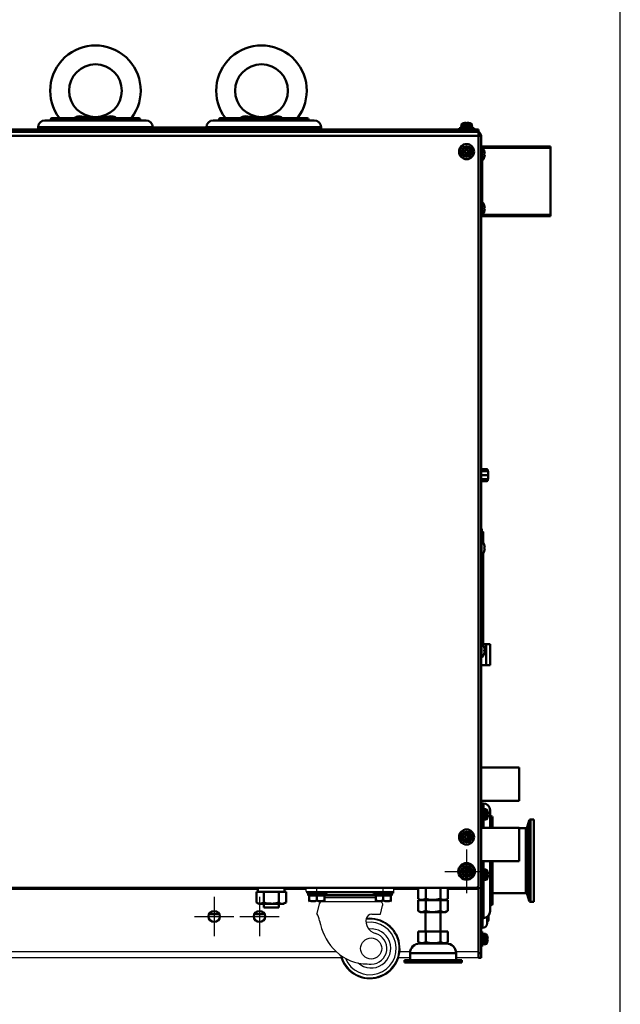
# Model space of a CAD drawing. Units: millimetres. Extents: x -970 to 1830, y -1190 to 790.
# Drawn here: x 1432 to 1830, y -537 to 116 of the extents above; entities that cross this region are included whole.
import ezdxf

# ---------------------------------------------------------------- set-up
doc = ezdxf.new("R2010")
doc.units = ezdxf.units.MM
doc.header["$LTSCALE"] = 2.648819
doc.linetypes.add('CENTER', pattern=[50.8, 31.75, -6.35, 6.35, -6.35])
for name, color, linetype in [('NoLayerName_001', 7, 'Continuous'), ('NoLayerName_002', 7, 'Continuous'), ('NoLayerName_004', 7, 'Continuous'), ('NoLayerName_005', 7, 'Continuous'), ('NoLayerName_006', 7, 'Continuous')]:
    doc.layers.add(name, color=color, linetype=linetype)

# ---------------------------------------------------------------- blocks, each defined once
blk = doc.blocks.new('JZB_0468')
at = {"layer": 'NoLayerName_001', "color": 2, "linetype": 'Continuous', "lineweight": 50}
for p, q in [((3.87, 7.8), (0, 7.8)), ((3.87, 6.65), (3.87, 7.8)), ((4.37, 7.3), (4.37, 6.65)), ((3.87, 0), (0, 0)), ((3.87, 0), (3.87, 1.15)), ((4.37, 1.15), (4.37, 0.5))]:
    blk.add_line(p, q, dxfattribs=at)
for centre, start, end in [((3.87, 7.3), 0, 90), ((3.87, 0.5), 270, 0)]:
    blk.add_arc(centre, 0.5, start, end, dxfattribs=at)
blk = doc.blocks.new('JZB_0470')
at = {"layer": 'NoLayerName_001', "color": 8, "linetype": 'Continuous', "lineweight": 50}
for p, q in [((0.73, 14), (6, 14)), ((3.4, 0), (3.4, 14)), ((6, 14), (6, 0)), ((0, 0), (6, 0))]:
    blk.add_line(p, q, dxfattribs=at)
blk = doc.blocks.new('JZB_0471')
at = {"layer": 'NoLayerName_001', "color": 7, "linetype": 'Continuous', "lineweight": 50}
for p, q in [((4.8, 5.5), (0, 5.5)), ((4.8, 2.75), (0, 2.75)), ((4.8, 5.5), (4.8, 0)), ((4.8, 0), (0, 0))]:
    blk.add_line(p, q, dxfattribs=at)
blk = doc.blocks.new('JZB_0475')
at = {"layer": 'NoLayerName_005', "color": 8, "linetype": 'Continuous', "lineweight": 25}
for p, q in [((0.7, 76.5), (0, 76.5)), ((1.7, 74.5), (0, 74.5)), ((0.7, 76.5), (0.7, 68.03)), ((1.7, 74.5), (1.7, 66.72)), ((0.7, 59.37), (0.7, 0.03)), ((1.7, 60.68), (1.7, 0))]:
    blk.add_line(p, q, dxfattribs=at)
blk = doc.blocks.new('JZB_0477')
at = {"layer": 'NoLayerName_001', "color": 8, "linetype": 'Continuous', "lineweight": 50}
for p, q in [((0, 0), (7.29, 0)), ((30, 0), (37.29, 0))]:
    blk.add_line(p, q, dxfattribs=at)
blk = doc.blocks.new('JZB_0478')
at = {"layer": 'NoLayerName_001', "color": 250, "linetype": 'Continuous', "lineweight": 50}
for p, q in [((8.4, 6.7), (8.4, 6)), ((8.4, 6.7), (67.6, 6.7)), ((66.8, 7.5), (9.2, 7.5)), ((67.6, 6), (67.6, 6.7)), ((0, 1.5), (0, 0)), ((0, 1.5), (76, 1.5)), ((71.5, 6), (4.5, 6)), ((76, 0), (76, 1.5))]:
    blk.add_line(p, q, dxfattribs=at)
for centre, radius, start, end in [((9.2, 6.7), 0.8, 90, 180), ((66.8, 6.7), 0.8, 0, 90), ((4.5, 1.5), 4.5, 90, 180), ((71.5, 1.5), 4.5, 0, 90)]:
    blk.add_arc(centre, radius, start, end, dxfattribs=at)
blk = doc.blocks.new('JZB_0479')
at = {"layer": 'NoLayerName_001', "color": 250, "linetype": 'Continuous', "lineweight": 50}
for p, q in [((8.4, 6.7), (8.4, 6)), ((8.4, 6.7), (67.6, 6.7)), ((66.8, 7.5), (9.2, 7.5)), ((67.6, 6), (67.6, 6.7)), ((0, 1.5), (0, 0)), ((0, 1.5), (76, 1.5)), ((71.5, 6), (4.5, 6)), ((76, 0), (76, 1.5))]:
    blk.add_line(p, q, dxfattribs=at)
for centre, radius, start, end in [((9.2, 6.7), 0.8, 90, 180), ((66.8, 6.7), 0.8, 0, 90), ((4.5, 1.5), 4.5, 90, 180), ((71.5, 1.5), 4.5, 0, 90)]:
    blk.add_arc(centre, radius, start, end, dxfattribs=at)
blk = doc.blocks.new('JZB_0480')
at = {"layer": 'NoLayerName_001', "color": 7, "linetype": 'Continuous', "lineweight": 50}
for p, q in [((2.1, 6.85), (2.11, 6.85)), ((0, 0), (0.29, 0)), ((0.29, 0), (0.29, 0.7)), ((2.1, 5.06), (2.48, 5.06)), ((2.48, 4.34), (2.1, 4.34)), ((2.11, 2.55), (2.1, 2.55))]:
    blk.add_line(p, q, dxfattribs=at)
for radius, start, end in [(6.1, 20.63779, 43.83714), (6.09, 3.38927, 20.67548), (6.1, 309.60193, 339.36221), (5.71, 356.38432, 3.61568), (5.71, 356.38436, 3.61564), (6.09, 339.32452, 356.61073)]:
    blk.add_arc((-3.6, 4.7), radius, start, end, dxfattribs=at)
blk = doc.blocks.new('JZB_0481')
at = {"layer": 'NoLayerName_001', "color": 7, "linetype": 'Continuous', "lineweight": 50}
for p, q in [((0.29, 8.92), (0, 8.92)), ((0.29, 8.22), (0.29, 8.92)), ((2.1, 6.37), (2.11, 6.37)), ((2.1, 4.58), (2.48, 4.58)), ((2.48, 3.86), (2.1, 3.86)), ((2.11, 2.07), (2.1, 2.07))]:
    blk.add_line(p, q, dxfattribs=at)
for radius, start, end in [(6.1, 20.63779, 50.39807), (6.1, 316.16286, 339.36221), (6.09, 3.38927, 20.67548), (5.71, 356.38432, 3.61568), (5.71, 356.38436, 3.61564), (6.09, 339.32452, 356.61073)]:
    blk.add_arc((-3.6, 4.22), radius, start, end, dxfattribs=at)
blk = doc.blocks.new('JZB_0482')
at = {"layer": 'NoLayerName_001', "color": 7, "linetype": 'Continuous', "lineweight": 50}
for p, q in [((0.29, 9.4), (0, 9.4)), ((0.29, 9.4), (0.29, 0)), ((2.1, 6.85), (2.11, 6.85)), ((2.1, 5.06), (2.48, 5.06)), ((2.48, 4.34), (2.1, 4.34)), ((2.11, 2.55), (2.1, 2.55)), ((0, 0), (0.29, 0))]:
    blk.add_line(p, q, dxfattribs=at)
for radius, start, end in [(6.1, 20.63779, 50.39807), (6.09, 3.38927, 20.67548), (6.1, 309.60193, 339.36221), (5.71, 356.38432, 3.61568), (5.71, 356.38436, 3.61564), (6.09, 339.32452, 356.61073)]:
    blk.add_arc((-3.6, 4.7), radius, start, end, dxfattribs=at)
blk = doc.blocks.new('JZB_0483')
at = {"layer": 'NoLayerName_001', "color": 7, "linetype": 'Continuous', "lineweight": 50}
for p, q in [((0.29, 9.4), (0, 9.4)), ((0.29, 9.4), (0.29, 0)), ((2.1, 6.85), (2.11, 6.85)), ((0, 0), (0.29, 0)), ((2.1, 5.06), (2.48, 5.06)), ((2.48, 4.34), (2.1, 4.34)), ((2.11, 2.55), (2.1, 2.55))]:
    blk.add_line(p, q, dxfattribs=at)
for radius, start, end in [(6.1, 20.63779, 50.39807), (6.09, 3.38927, 20.67548), (6.1, 309.60193, 339.36221), (5.71, 356.38432, 3.61568), (5.71, 356.38436, 3.61564), (6.09, 339.32452, 356.61073)]:
    blk.add_arc((-3.6, 4.7), radius, start, end, dxfattribs=at)
blk = doc.blocks.new('JZB_0484')
at = {"layer": 'NoLayerName_001', "color": 4, "linetype": 'Continuous', "lineweight": 50}
for p, q in [((25.29, 22), (0, 22)), ((25.29, 22), (25.29, 0)), ((0, 0), (25.29, 0))]:
    blk.add_line(p, q, dxfattribs=at)
blk = doc.blocks.new('JZB_0485')
at = {"layer": 'NoLayerName_001', "color": 4, "linetype": 'Continuous', "lineweight": 50}
for p, q in [((25.29, 22), (0, 22)), ((25.29, 22), (25.29, 0)), ((0, 0), (25.29, 0))]:
    blk.add_line(p, q, dxfattribs=at)
blk = doc.blocks.new('JZB_0489')
at = {"layer": 'NoLayerName_001', "color": 7, "linetype": 'Continuous', "lineweight": 50}
for p, q in [((4.64, 7.1), (5.36, 7.1)), ((4.64, 5.36), (4.64, 7.1)), ((5.36, 7.1), (5.36, 5.36)), ((2.9, 4.64), (2.9, 5.36)), ((2.9, 5.36), (4.64, 5.36)), ((4.64, 4.64), (2.9, 4.64)), ((4.64, 2.9), (4.64, 4.64)), ((5.36, 2.9), (4.64, 2.9)), ((5.36, 5.36), (7.1, 5.36)), ((5.36, 4.64), (5.36, 2.9)), ((7.1, 4.64), (5.36, 4.64)), ((7.1, 5.36), (7.1, 4.64))]:
    blk.add_line(p, q, dxfattribs=at)
for radius in [5, 3.5, 3.4, 2.46]:
    blk.add_circle((5, 5), radius, dxfattribs=at)
blk = doc.blocks.new('JZB_0490')
at = {"layer": 'NoLayerName_001', "color": 7, "linetype": 'Continuous', "lineweight": 50}
for p, q in [((4.64, 7.1), (5.36, 7.1)), ((4.64, 5.36), (4.64, 7.1)), ((5.36, 7.1), (5.36, 5.36)), ((2.9, 4.64), (2.9, 5.36)), ((2.9, 5.36), (4.64, 5.36)), ((4.64, 4.64), (2.9, 4.64)), ((4.64, 2.9), (4.64, 4.64)), ((5.36, 2.9), (4.64, 2.9)), ((5.36, 5.36), (7.1, 5.36)), ((5.36, 4.64), (5.36, 2.9)), ((7.1, 4.64), (5.36, 4.64)), ((7.1, 5.36), (7.1, 4.64))]:
    blk.add_line(p, q, dxfattribs=at)
for radius in [5, 3.5, 3.4, 2.46]:
    blk.add_circle((5, 5), radius, dxfattribs=at)
blk = doc.blocks.new('JZB_0491')
at = {"layer": 'NoLayerName_001', "color": 7, "linetype": 'Continuous', "lineweight": 50}
for p, q in [((0.2, 7), (0, 7)), ((2.6, 10), (1.8, 10)), ((2.6, 0), (2.6, 10)), ((3.6, 8.45), (2.6, 8.45)), ((4.72, 8.4), (3.6, 8.5)), ((3.6, 1.5), (3.6, 8.5)), ((4.72, 1.6), (4.72, 8.4)), ((5.86, 7.46), (5.86, 2.54)), ((5.94, 7.1), (5.95, 7.1)), ((0, 3), (0.2, 3)), ((2.6, 5.26), (3.6, 5.74)), ((3.6, 4.74), (2.6, 4.26)), ((2.6, 1.55), (3.6, 1.55)), ((3.6, 1.5), (4.72, 1.6)), ((5.94, 5.36), (6.19, 5.36)), ((6.19, 4.64), (5.94, 4.64)), ((5.95, 2.9), (5.94, 2.9)), ((1.8, 0), (2.6, 0))]:
    blk.add_line(p, q, dxfattribs=at)
for centre, radius, start, end in [((4.61, 7.11), 1.3, 15.88085, 85), ((-2.8, 5), 9, 13.4934, 15.88085), ((-2.8, 5), 8.99, 2.29428, 13.50441), ((4.61, 2.89), 1.3, 275, 344.11915), ((-2.8, 5), 9, 344.11915, 346.5066), ((-2.8, 5), 8.75, 357.64245, 2.35755), ((-2.8, 5), 8.99, 346.49559, 357.70572)]:
    blk.add_arc(centre, radius, start, end, dxfattribs=at)
blk = doc.blocks.new('JZB_0492')
at = {"layer": 'NoLayerName_001', "color": 7, "linetype": 'Continuous', "lineweight": 50}
for p, q in [((0.1, 7), (0, 7)), ((0.9, 10), (0.1, 10)), ((0.1, 0), (0.1, 10)), ((0.9, 0), (0.9, 10)), ((1.9, 8.45), (0.9, 8.45)), ((3.02, 8.4), (1.9, 8.5)), ((1.9, 1.5), (1.9, 8.5)), ((3.02, 1.6), (3.02, 8.4)), ((4.16, 7.46), (4.16, 2.54)), ((4.24, 7.1), (4.25, 7.1)), ((0, 3), (0.1, 3)), ((0.9, 5.26), (1.9, 5.74)), ((1.9, 4.74), (0.9, 4.26)), ((0.9, 1.55), (1.9, 1.55)), ((1.9, 1.5), (3.02, 1.6)), ((4.24, 5.36), (4.49, 5.36)), ((4.49, 4.64), (4.24, 4.64)), ((4.24, 2.9), (4.25, 2.9)), ((0.1, 0), (0.9, 0))]:
    blk.add_line(p, q, dxfattribs=at)
for centre, radius, start, end in [((2.91, 7.11), 1.3, 15.88085, 85), ((-4.5, 5), 9, 13.4934, 15.88085), ((-4.5, 5), 8.99, 2.29428, 13.50441), ((2.91, 2.89), 1.3, 275, 344.11915), ((-4.5, 5), 9, 344.11915, 346.5066), ((-4.5, 5), 8.75, 357.64245, 2.35755), ((-4.5, 5), 8.99, 346.49559, 357.70572)]:
    blk.add_arc(centre, radius, start, end, dxfattribs=at)
blk = doc.blocks.new('JZB_0493')
at = {"layer": 'NoLayerName_001', "color": 7, "linetype": 'Continuous', "lineweight": 50}
for p, q in [((0.1, 7), (0, 7)), ((0.9, 10), (0.1, 10)), ((0.1, 0), (0.1, 10)), ((0.9, 0), (0.9, 10)), ((1.9, 8.45), (0.9, 8.45)), ((3.02, 8.4), (1.9, 8.5)), ((1.9, 1.5), (1.9, 8.5)), ((3.02, 1.6), (3.02, 8.4)), ((4.16, 7.46), (4.16, 2.54)), ((4.24, 7.1), (4.25, 7.1)), ((0, 3), (0.1, 3)), ((0.9, 5.26), (1.9, 5.74)), ((1.9, 4.74), (0.9, 4.26)), ((0.9, 1.55), (1.9, 1.55)), ((1.9, 1.5), (3.02, 1.6)), ((4.24, 5.36), (4.49, 5.36)), ((4.49, 4.64), (4.24, 4.64)), ((4.24, 2.9), (4.25, 2.9)), ((0.1, 0), (0.9, 0))]:
    blk.add_line(p, q, dxfattribs=at)
for centre, radius, start, end in [((2.91, 7.11), 1.3, 15.88085, 85), ((-4.5, 5), 9, 13.4934, 15.88085), ((-4.5, 5), 8.99, 2.29428, 13.50441), ((2.91, 2.89), 1.3, 275, 344.11915), ((-4.5, 5), 9, 344.11915, 346.5066), ((-4.5, 5), 8.75, 357.64245, 2.35755), ((-4.5, 5), 8.99, 346.49559, 357.70572)]:
    blk.add_arc(centre, radius, start, end, dxfattribs=at)
blk = doc.blocks.new('JZB_0495')
at = {"layer": 'NoLayerName_001', "color": 7, "linetype": 'Continuous', "lineweight": 50}
for p, q in [((0, 2.34), (0, 2.59)), ((2.46, 2.34), (2.46, 2.35)), ((2.72, 2.26), (2.82, 2.26)), ((3.76, 1.12), (3.66, 1.12)), ((3.86, 0), (3.76, 1.12)), ((3.76, 0), (3.86, 0))]:
    blk.add_line(p, q, dxfattribs=at)
for centre, radius, start, end in [((0.36, -6.4), 8.99, 76.49559, 87.70572), ((0.36, -6.4), 9, 74.11915, 76.5066), ((2.47, 1.01), 1.3, 5, 74.11915)]:
    blk.add_arc(centre, radius, start, end, dxfattribs=at)
blk = doc.blocks.new('ETC_0121')
at = {"layer": 'NoLayerName_001', "color": 7, "linetype": 'Continuous', "lineweight": 50}
blk.add_open_spline([(0.07, 0), (0.06, 0.23), (0.04, 0.57), (0.01, 0.9), (0, 1)], degree=3, knots=[0, 0, 0, 0, 0.704464, 1.002695, 1.002695, 1.002695, 1.002695], dxfattribs=at)
blk = doc.blocks.new('ETC_0122')
at = {"layer": 'NoLayerName_001', "color": 7, "linetype": 'Continuous', "lineweight": 50}
blk.add_open_spline([(0, 0), (0.01, 0.08), (0.02, 0.25), (0.02, 0.42), (0.03, 0.5)], degree=3, knots=[0, 0, 0, 0, 0.249998, 0.5007424, 0.5007424, 0.5007424, 0.5007424], dxfattribs=at)
blk = doc.blocks.new('JZB_0496')
at = {"layer": 'NoLayerName_001', "color": 7, "linetype": 'Continuous', "lineweight": 50}
for p, q in [((10, 0.8), (0, 0.8)), ((0, 0.8), (0, 0)), ((1.6, 2.92), (1.5, 1.8)), ((1.5, 1.8), (8.5, 1.8)), ((1.55, 1.8), (1.55, 0.8)), ((8.4, 2.92), (1.6, 2.92)), ((2.54, 4.06), (7.46, 4.06)), ((2.9, 4.14), (2.9, 4.15)), ((4.64, 4.14), (4.64, 4.39)), ((5.36, 4.39), (5.36, 4.14)), ((7.1, 4.14), (7.1, 4.15)), ((8.5, 1.8), (8.4, 2.92)), ((10, 0), (10, 0.8))]:
    blk.add_line(p, q, dxfattribs=at)
for centre, radius, start, end in [((2.89, 2.81), 1.3, 105.88085, 175), ((5, -4.6), 9, 103.4934, 105.88085), ((5, -4.6), 8.99, 92.29428, 103.50441), ((5, -4.6), 8.75, 87.64245, 92.35755), ((5, -4.6), 8.99, 76.49559, 87.70572), ((5, -4.6), 9, 74.11915, 76.5066), ((7.11, 2.81), 1.3, 5, 74.11915)]:
    blk.add_arc(centre, radius, start, end, dxfattribs=at)
for name, p in [('ETC_0121', (8.37, 0.8)), ('ETC_0122', (8.41, 1.3))]:
    blk.add_blockref(name, p, dxfattribs=at)
blk = doc.blocks.new('JZB_0498')
at = {"layer": 'NoLayerName_001', "color": 7, "linetype": 'Continuous', "lineweight": 50}
for p, q in [((4.64, 7.1), (5.36, 7.1)), ((4.64, 5.36), (4.64, 7.1)), ((5.36, 7.1), (5.36, 5.36)), ((2.9, 4.64), (2.9, 5.36)), ((2.9, 5.36), (4.64, 5.36)), ((4.64, 4.64), (2.9, 4.64)), ((4.64, 2.9), (4.64, 4.64)), ((5.36, 2.9), (4.64, 2.9)), ((5.36, 5.36), (7.1, 5.36)), ((7.1, 4.64), (5.36, 4.64)), ((5.36, 4.64), (5.36, 2.9)), ((7.1, 5.36), (7.1, 4.64))]:
    blk.add_line(p, q, dxfattribs=at)
for radius in [5, 3.5, 3.4, 2.46]:
    blk.add_circle((5, 5), radius, dxfattribs=at)
blk = doc.blocks.new('JZB_0500')
at = {"layer": 'NoLayerName_001', "color": 250, "linetype": 'Continuous', "lineweight": 50}
for p, q in [((5.8, 7.26), (5.8, 3)), ((6.2, 4.5), (6.2, 7.56)), ((6.7, 8.05), (6.7, 5)), ((0, 1.5), (0.2, 1.5)), ((1.8, 0), (2.8, 0)), ((2.8, 0), (2.8, 6.5)), ((5.8, 4.5), (6.2, 4.5))]:
    blk.add_line(p, q, dxfattribs=at)
for centre, radius in [((2.8, 3), 3), ((6.2, 5), 0.5)]:
    blk.add_arc(centre, radius, 270, 0, dxfattribs=at)
blk = doc.blocks.new('JZB_0501')
at = {"layer": 'NoLayerName_001', "color": 250, "linetype": 'Continuous', "lineweight": 50}
for p, q in [((3.3, 76), (1.8, 76)), ((3.3, 72.15), (3.3, 76)), ((7.8, 71.5), (7.8, 59.7)), ((8.5, 67.6), (7.8, 67.6)), ((8.5, 59.7), (8.5, 67.6)), ((9.3, 59.7), (9.3, 66.8)), ((3.3, 59.7), (3.3, 65.25)), ((3.3, 32.15), (3.3, 37.7)), ((7.8, 37.7), (7.8, 4.5)), ((8.5, 37.7), (8.5, 8.4)), ((9.3, 9.2), (9.3, 37.7)), ((3.3, 0), (3.3, 25.25)), ((7.8, 8.4), (8.5, 8.4)), ((0, 5), (0.2, 5)), ((1.8, 0), (3.3, 0))]:
    blk.add_line(p, q, dxfattribs=at)
for centre, radius, start, end in [((3.3, 71.5), 4.5, 0, 90), ((8.5, 66.8), 0.8, 0, 90), ((8.5, 9.2), 0.8, 270, 0), ((3.3, 4.5), 4.5, 270, 0)]:
    blk.add_arc(centre, radius, start, end, dxfattribs=at)
blk = doc.blocks.new('JZB_0504')
at = {"layer": 'NoLayerName_006', "color": 7, "linetype": 'Continuous', "lineweight": 50}
for p, q in [((0, 501.2), (0, 1)), ((0, 501.2), (635, 501.2)), ((635, 498.6), (0, 498.6)), ((635, 501.2), (635, 1)), ((0, 1), (1, 0)), ((634, 0), (1, 0)), ((634, 0), (635, 1))]:
    blk.add_line(p, q, dxfattribs=at)
blk = doc.blocks.new('JZB_0505')
at = {"layer": 'NoLayerName_006', "color": 8, "linetype": 'Continuous', "lineweight": 50}
for p, q in [((1, 544.3), (1.2, 544.3)), ((1.2, 547.3), (1.2, 544.3)), ((1.2, 544.9), (2.8, 544.9)), ((2.8, 544.9), (2.8, 0)), ((2.8, 46.3), (0, 46.3)), ((0.2, 46.3), (0.2, 46.5)), ((1.2, 46.3), (1.2, 0)), ((1.2, 3), (2.8, 3)), ((2.8, 0), (1.2, 0))]:
    blk.add_line(p, q, dxfattribs=at)
for radius, end in [(2.6, 72.07979), (1, 36.8699)]:
    blk.add_arc((0.2, 544.9), radius, 0, end, dxfattribs=at)
blk = doc.blocks.new('JZB_0506')
at = {"layer": 'NoLayerName_001', "color": 8, "linetype": 'Continuous', "lineweight": 50}
for p, q in [((6, 14), (0.73, 14)), ((3.4, 0), (3.4, 14)), ((6, 14), (6, 0)), ((6, 0), (0, 0))]:
    blk.add_line(p, q, dxfattribs=at)
blk = doc.blocks.new('JZB_0507')
at = {"layer": 'NoLayerName_005', "color": 190, "linetype": 'Continuous', "lineweight": 25}
for p, q in [((0, 0), (0, 46.5)), ((57.12, 46.3), (0, 46.3)), ((55.5, 46.5), (55.5, 46.3)), ((70.5, 46.3), (70.5, 46.5)), ((99.5, 46.5), (99.5, 46.3)), ((522.12, 46.3), (112.88, 46.3)), ((114.5, 46.3), (114.5, 46.5)), ((520.5, 46.5), (520.5, 46.3)), ((535.5, 46.3), (535.5, 46.5)), ((564.5, 46.5), (564.5, 46.3)), ((577.88, 46.3), (635, 46.3)), ((579.5, 46.3), (579.5, 46.5)), ((635, 0), (635, 46.5)), ((20.19, 45.3), (0, 45.3)), ((56, 45.3), (39.81, 45.3)), ((114, 45.3), (287, 45.3)), ((489, 45.3), (304.53, 45.3)), ((521, 45.3), (506.53, 45.3)), ((595.19, 45.3), (579, 45.3)), ((635, 45.3), (614.81, 45.3)), ((0, 4.2), (14.87, 4.2)), ((14.8, 0), (0, 0)), ((45.13, 4.2), (75.77, 4.2)), ((79.13, 0), (45.2, 0)), ((544.13, 0), (117.09, 0)), ((118, 4.2), (540.77, 4.2)), ((589.8, 0), (582.09, 0)), ((583, 4.2), (589.87, 4.2)), ((620.13, 4.2), (635, 4.2)), ((635, 0), (620.2, 0))]:
    blk.add_line(p, q, dxfattribs=at)
blk = doc.blocks.new('JZB_0508')
at = {"layer": 'NoLayerName_001', "color": 7, "linetype": 'Continuous', "lineweight": 50}
for p, q in [((0, 8), (0, 0.9)), ((4.91, 8), (4.91, 0.9)), ((14.72, 8), (14.72, 0.9)), ((19.63, 8), (19.63, 0.9)), ((0, 0.9), (1.29, 0.33)), ((0, 0.9), (1.56, 0)), ((1.29, 0.33), (2.34, 0.15)), ((14.72, 0.9), (16.01, 0.33)), ((16.01, 0.33), (17.06, 0.15)), ((18.06, 0), (19.63, 0.9))]:
    blk.add_line(p, q, dxfattribs=at)
for points, knots in [([(2.34, 0.15), (2.44, 0.15), (3.34, 0.13), (4.15, 0.65), (4.91, 0.9)], [0, 0, 0, 0, 0.285883, 2.686946, 2.686946, 2.686946, 2.686946]), ([(4.91, 0.9), (6.09, 0.67), (7.3, 0.3), (8.55, 0.2), (8.6, 0.19)], [0, 0, 0, 0, 3.62693, 3.756588, 3.756588, 3.756588, 3.756588]), ([(8.6, 0.19), (10.22, 0.32), (12.32, 0.2), (14.3, 0.8), (14.72, 0.9)], [0, 0, 0, 0, 4.885845, 6.183179, 6.183179, 6.183179, 6.183179]), ([(17.06, 0.15), (17.16, 0.15), (18.06, 0.13), (18.87, 0.65), (19.63, 0.9)], [0, 0, 0, 0, 0.285883, 2.686946, 2.686946, 2.686946, 2.686946])]:
    blk.add_open_spline(points, degree=3, knots=knots, dxfattribs=at)
blk = doc.blocks.new('JZB_0511')
at = {"layer": 'NoLayerName_001', "color": 254, "linetype": 'Continuous', "lineweight": 50}
blk.add_line((0, 0), (35.5, 0), dxfattribs=at)
blk = doc.blocks.new('JZB_0512')
at = {"layer": 'NoLayerName_001', "color": 254, "linetype": 'Continuous', "lineweight": 50}
for p, q in [((0, 0), (7.29, 0)), ((30, 0), (37.29, 0))]:
    blk.add_line(p, q, dxfattribs=at)
blk = doc.blocks.new('JZB_0514')
at = {"layer": 'NoLayerName_001', "color": 7, "linetype": 'Continuous', "lineweight": 50}
for p, q in [((14, 33.3), (14, 20.6)), ((24, 20.6), (24, 33.3)), ((9.19, 20.6), (9.19, 13.5)), ((28.81, 20.6), (9.19, 20.6)), ((14.09, 20.6), (14.09, 13.5)), ((23.91, 20.6), (23.91, 13.5)), ((28.81, 20.6), (28.81, 13.5)), ((9.19, 13.5), (10.75, 12.6)), ((9.19, 13.5), (10.47, 12.93)), ((27.25, 12.6), (28.81, 13.5))]:
    blk.add_line(p, q, dxfattribs=at)
for points, knots in [([(10.47, 12.93), (10.92, 12.87), (12.18, 12.5), (13.33, 13.25), (14.09, 13.5)], [0, 0, 0, 0, 1.354657, 3.75572, 3.75572, 3.75572, 3.75572]), ([(14.09, 13.5), (14.51, 13.4), (16.32, 12.86), (18.23, 12.9), (19.67, 12.76)], [0, 0, 0, 0, 1.297333, 5.635677, 5.635677, 5.635677, 5.635677]), ([(19.67, 12.76), (19.89, 12.77), (21.33, 12.84), (22.72, 13.27), (23.91, 13.5)], [0, 0, 0, 0, 0.683424, 4.310354, 4.310354, 4.310354, 4.310354]), ([(23.91, 13.5), (24.34, 13.31), (24.98, 12.91), (25.73, 12.82), (25.99, 12.76)], [0, 0, 0, 0, 1.408921, 2.226793, 2.226793, 2.226793, 2.226793]), ([(25.99, 12.76), (26.17, 12.76), (27.16, 12.67), (28.06, 13.25), (28.81, 13.5)], [0, 0, 0, 0, 0.541804, 2.942867, 2.942867, 2.942867, 2.942867])]:
    blk.add_open_spline(points, degree=3, knots=knots, dxfattribs=at)
at = {"layer": 'NoLayerName_004', "color": 7, "linetype": 'Continuous', "lineweight": 50}
for p, q in [((10.13, 12.6), (27.87, 12.6)), ((0, 1.6), (0, 0)), ((0, 1.6), (38, 1.6)), ((0, 0), (38, 0)), ((3.8, 6.27), (3.8, 1.6)), ((34.2, 6.27), (3.8, 6.27)), ((34.2, 1.6), (34.2, 6.27)), ((38, 0), (38, 1.6))]:
    blk.add_line(p, q, dxfattribs=at)
for centre, start, end in [((10.13, 6.27), 90, 180), ((27.87, 6.27), 0, 90)]:
    blk.add_arc(centre, 6.33, start, end, dxfattribs=at)
blk = doc.blocks.new('ETC_0127')
at = {"layer": 'NoLayerName_001', "color": 7, "linetype": 'Continuous', "lineweight": 50}
blk.add_open_spline([(0, 0), (0.01, 0.21), (0.04, 0.62), (0.06, 1.04), (0.07, 1.25)], degree=3, knots=[0, 0, 0, 0, 0.624995, 1.251782, 1.251782, 1.251782, 1.251782], dxfattribs=at)
blk = doc.blocks.new('ETC_0128')
at = {"layer": 'NoLayerName_001', "color": 7, "linetype": 'Continuous', "lineweight": 50}
blk.add_open_spline([(0.18, 0), (0.15, 0.61), (0.1, 1.44), (0.02, 2.27), (0, 2.5)], degree=3, knots=[0, 0, 0, 0, 1.82354, 2.506448, 2.506448, 2.506448, 2.506448], dxfattribs=at)
blk = doc.blocks.new('JZB_0516')
at = {"layer": 'NoLayerName_001', "color": 7, "linetype": 'Continuous', "lineweight": 50}
for p, q in [((0, 8), (0, 0.9)), ((0, 8), (1.31, 8)), ((1.01, 10.5), (1.01, 8)), ((1.31, 8), (3.59, 8)), ((3.59, 8), (7.54, 8)), ((4.91, 8), (4.91, 0.9)), ((7.54, 8), (12.09, 8)), ((16.04, 8), (12.09, 8)), ((14.72, 8), (14.72, 0.9)), ((16.04, 8), (18.32, 8)), ((18.32, 8), (19.63, 8)), ((19.63, 8), (19.63, 0.9)), ((1.56, 0), (18.06, 0)), ((17.94, 0.22), (19.63, 0.9))]:
    blk.add_line(p, q, dxfattribs=at)
for points, knots in [([(0, 0.9), (0.43, 0.71), (1.04, 0.33), (1.73, 0.23), (1.95, 0.18)], [0, 0, 0, 0, 1.408921, 2.094627, 2.094627, 2.094627, 2.094627]), ([(1.95, 0.18), (2.18, 0.17), (3.21, 0.04), (4.15, 0.65), (4.91, 0.9)], [0, 0, 0, 0, 0.674108, 3.075171, 3.075171, 3.075171, 3.075171]), ([(4.91, 0.9), (5.33, 0.8), (7.15, 0.25), (9.07, 0.3), (10.52, 0.16)], [0, 0, 0, 0, 1.297333, 5.673947, 5.673947, 5.673947, 5.673947]), ([(10.52, 0.16), (10.73, 0.18), (12.16, 0.25), (13.54, 0.67), (14.72, 0.9)], [0, 0, 0, 0, 0.644773, 4.271703, 4.271703, 4.271703, 4.271703]), ([(14.72, 0.9), (15.15, 0.71), (15.96, 0.25), (17.1, 0.08), (17.74, 0.2), (17.94, 0.22)], [0, 0, 0, 0, 1.408921, 2.763579, 3.354085, 3.354085, 3.354085, 3.354085])]:
    blk.add_open_spline(points, degree=3, knots=knots, dxfattribs=at)
for name, p in [('ETC_0128', (18.42, 8)), ('ETC_0127', (18.53, 9.25))]:
    blk.add_blockref(name, p, dxfattribs=at)
blk = doc.blocks.new('JZB_0517')
at = {"layer": 'NoLayerName_001', "color": 7, "linetype": 'Continuous', "lineweight": 50}
for p, q in [((0, 6.5), (0, 5.5)), ((0, 5.5), (13, 5.5)), ((0.75, 5.5), (0.75, 4)), ((6.12, 4), (0.75, 4)), ((1.5, 4), (1.5, 0.06)), ((1.5, 4), (1.54, 4)), ((1.5, 0.06), (1.6, 0)), ((6.12, 4), (5.38, 5.5)), ((6.12, 4), (7.62, 4)), ((6.5, 4), (6.5, 0.5)), ((6.88, 5.5), (7.62, 4)), ((12.25, 4), (7.62, 4)), ((9.82, 0.11), (11.5, 0.5)), ((11.4, 0), (11.5, 0.06)), ((11.46, 4), (11.5, 4)), ((11.5, 0.06), (11.5, 4)), ((12.25, 4), (12.25, 5.5)), ((13, 5.5), (13, 6.5))]:
    blk.add_line(p, q, dxfattribs=at)
for points, knots in [([(1.5, 0.5), (2.39, 0.36), (4.07, -0.24), (5.73, 0.36), (6.5, 0.5)], [0, 0, 0, 0, 2.714297, 5.078678, 5.078678, 5.078678, 5.078678]), ([(6.5, 0.5), (5.61, 0.36), (3.93, -0.24), (2.27, 0.36), (1.5, 0.5)], [0, 0, 0, 0, 2.714297, 5.078678, 5.078678, 5.078678, 5.078678]), ([(11.5, 0.5), (10.61, 0.36), (8.93, -0.24), (7.27, 0.36), (6.5, 0.5)], [0, 0, 0, 0, 2.714297, 5.078678, 5.078678, 5.078678, 5.078678]), ([(6.5, 0.5), (7.39, 0.36), (8.49, -0.04), (9.61, 0.09), (9.82, 0.11)], [0, 0, 0, 0, 2.714297, 3.359579, 3.359579, 3.359579, 3.359579])]:
    blk.add_open_spline(points, degree=3, knots=knots, dxfattribs=at)
blk = doc.blocks.new('JZB_0518')
at = {"layer": 'NoLayerName_001', "color": 7, "linetype": 'Continuous', "lineweight": 50}
for p, q in [((0, 6.5), (0, 5.5)), ((0, 5.5), (13, 5.5)), ((0.75, 5.5), (0.75, 4)), ((6.12, 4), (0.75, 4)), ((1.5, 4), (1.5, 0.06)), ((1.5, 4), (1.54, 4)), ((1.5, 0.5), (3.49, 0.08)), ((1.5, 0.06), (1.6, 0)), ((3.49, 0.08), (3.92, 0.06)), ((3.92, 0.06), (4.18, 0.06)), ((4.18, 0.06), (6.5, 0.5)), ((6.12, 4), (5.38, 5.5)), ((7.62, 4), (6.12, 4)), ((6.5, 4), (6.5, 0.5)), ((6.88, 5.5), (7.62, 4)), ((12.25, 4), (7.62, 4)), ((11.4, 0), (11.5, 0.06)), ((11.46, 4), (11.5, 4)), ((11.5, 4), (11.5, 0.06)), ((12.25, 4), (12.25, 5.5)), ((13, 5.5), (13, 6.5))]:
    blk.add_line(p, q, dxfattribs=at)
for points in [[(6.5, 0.5), (5.61, 0.36), (3.93, -0.24), (2.27, 0.36), (1.5, 0.5)], [(11.5, 0.5), (10.61, 0.36), (8.93, -0.24), (7.27, 0.36), (6.5, 0.5)], [(6.5, 0.5), (7.39, 0.36), (9.07, -0.24), (10.73, 0.36), (11.5, 0.5)]]:
    blk.add_open_spline(points, degree=3, knots=[0, 0, 0, 0, 2.714297, 5.078678, 5.078678, 5.078678, 5.078678], dxfattribs=at)
blk = doc.blocks.new('JZB_0521')
at = {"layer": 'NoLayerName_002', "color": 250, "linetype": 'Continuous', "lineweight": 25}
for p, q in [((0, 57.7), (0, 60)), ((1.12, 60), (56.88, 60)), ((7, 57.7), (7, 60)), ((51, 57.7), (51, 60)), ((58, 57.7), (58, 60)), ((0, 57.7), (58, 57.7)), ((12, 54.83), (46, 54.83)), ((46, 53.49), (12, 53.49)), ((45.25, 55.68), (12.75, 55.68)), ((45.25, 55.59), (12.75, 55.59)), ((45.25, 55.4), (12.75, 55.4)), ((45.25, 55.37), (12.75, 55.37)), ((44.5, 57.14), (13.5, 57.14)), ((8.63, 49.52), (7.07, 43.27)), ((10, 51.18), (48.43, 51.18)), ((49.19, 42.71), (50.6, 48.4)), ((43.44, 42.71), (49.19, 42.71))]:
    blk.add_line(p, q, dxfattribs=at)
blk.add_circle((43, 20), 7, dxfattribs=at)
for centre, radius, start, end in [((10.75, 48.99), 2.19, 90, 166), ((48.43, 48.94), 2.24, 346, 90), ((-10.91, 34.5), 20, 11.11511, 25.99702), ((42.11, 20), 20, 192.88765, 97.09065), ((42.11, 20), 19.42, 194.82175, 97.58438), ((48.01, 38.2), 8.53, 168.29216, 254.60592), ((43.44, 38.75), 3.96, 89.99991, 162.63457), ((47.34, 45.94), 39.36, 191.11511, 221.22795), ((42.11, 20), 17.44, 202.17717, 98.49263), ((43, 20), 12.96, 227.96054, 96.91432), ((43, 20), 10.35, 270.00003, 74.606), ((40.3, 39.77), 30, 221.22795, 264.83751), ((43, 69.65), 60, 264.8375, 270)]:
    blk.add_arc(centre, radius, start, end, dxfattribs=at)
blk = doc.blocks.new('JZB_0524')
at = {"layer": 'NoLayerName_001', "color": 7, "linetype": 'Continuous', "lineweight": 50}
for p, q in [((0, 8), (0, 0.9)), ((19.63, 8), (0, 8)), ((4.91, 8), (4.91, 0.9)), ((14.72, 8), (14.72, 0.9)), ((19.63, 8), (19.63, 0.9)), ((0, 0.9), (1.56, 0)), ((18.06, 0), (1.56, 0)), ((18.06, 0), (19.63, 0.9))]:
    blk.add_line(p, q, dxfattribs=at)
for points, knots in [([(0, 0.9), (0.43, 0.71), (1.23, 0.26), (3.01, -0.02), (4.15, 0.65), (4.91, 0.9)], [0, 0, 0, 0, 1.408921, 2.763579, 5.164642, 5.164642, 5.164642, 5.164642]), ([(4.91, 0.9), (5.33, 0.8), (7.35, 0.23), (10.74, -0.11), (13.54, 0.67), (14.72, 0.9)], [0, 0, 0, 0, 1.297333, 6.31113, 9.93806, 9.93806, 9.93806, 9.93806]), ([(14.72, 0.9), (15.15, 0.71), (15.95, 0.26), (17.73, -0.02), (18.87, 0.65), (19.63, 0.9)], [0, 0, 0, 0, 1.408921, 2.763579, 5.164642, 5.164642, 5.164642, 5.164642])]:
    blk.add_open_spline(points, degree=3, knots=knots, dxfattribs=at)
blk = doc.blocks.new('JZB_0525')
at = {"layer": 'NoLayerName_001', "color": 8, "linetype": 'Continuous', "lineweight": 50}
for p, q in [((0, 2.3), (0, 0)), ((0, 0), (10, 0)), ((10, 0), (10, 2.3))]:
    blk.add_line(p, q, dxfattribs=at)
blk = doc.blocks.new('ETC_0129')
at = {"layer": 'NoLayerName_001', "color": 7, "linetype": 'Continuous', "lineweight": 50}
blk.add_open_spline([(0, 0), (0.08, 0.12), (0.22, 0.37), (0.34, 0.64), (0.39, 0.78)], degree=3, knots=[0, 0, 0, 0, 0.4248829, 0.8736962, 0.8736962, 0.8736962, 0.8736962], dxfattribs=at)
blk = doc.blocks.new('ETC_0130')
at = {"layer": 'NoLayerName_001', "color": 7, "linetype": 'Continuous', "lineweight": 50}
blk.add_open_spline([(0, 0.78), (0.05, 0.64), (0.17, 0.37), (0.31, 0.12), (0.39, 0)], degree=3, knots=[0, 0, 0, 0, 0.4488133, 0.8736962, 0.8736962, 0.8736962, 0.8736962], dxfattribs=at)
blk = doc.blocks.new('JZB_0531')
at = {"layer": 'NoLayerName_001', "color": 7, "linetype": 'Continuous', "lineweight": 50}
blk.add_circle((30, 18.24), 17.5, dxfattribs=at)
blk.add_arc((30, 18.24), 30, 322.65113, 217.34887, dxfattribs=at)
for points, knots in [([(16.19, 0.08), (16.42, 0.25), (16.78, 0.57), (17.8, 1.09), (18.71, 1.24), (20.35, 1.23), (21.3, 0.96), (22.24, 0.82)], [0, 0, 0, 0, 0.863797, 1.415383, 3.432519, 3.512382, 6.351473, 6.351473, 6.351473, 6.351473]), ([(22.24, 0.82), (23.83, 0.56), (25.48, 0.18), (27.15, 0.03), (27.23, 0.03)], [0, 0, 0, 0, 4.834617, 5.051035, 5.051035, 5.051035, 5.051035]), ([(32.45, 0), (33.12, 0.07), (34.91, 0.21), (36.66, 0.62), (37.76, 0.82)], [0, 0, 0, 0, 2.02946, 5.381449, 5.381449, 5.381449, 5.381449]), ([(37.76, 0.82), (38.64, 0.96), (40.18, 1.37), (42.29, 1.12), (43.38, 0.47), (43.78, 0.1), (43.84, 0.04)], [0, 0, 0, 0, 2.667581, 4.749728, 6.161184, 6.396686, 6.396686, 6.396686, 6.396686])]:
    blk.add_open_spline(points, degree=3, knots=knots, dxfattribs=at)
for name, p in [('ETC_0130', (22.24, 0.04)), ('ETC_0129', (37.37, 0.04))]:
    blk.add_blockref(name, p, dxfattribs=at)
blk = doc.blocks.new('ETC_0131')
at = {"layer": 'NoLayerName_001', "color": 7, "linetype": 'Continuous', "lineweight": 50}
blk.add_open_spline([(0, 0), (0.08, 0.12), (0.22, 0.37), (0.34, 0.64), (0.39, 0.78)], degree=3, knots=[0, 0, 0, 0, 0.4248829, 0.8736962, 0.8736962, 0.8736962, 0.8736962], dxfattribs=at)
blk = doc.blocks.new('ETC_0132')
at = {"layer": 'NoLayerName_001', "color": 7, "linetype": 'Continuous', "lineweight": 50}
blk.add_open_spline([(0, 0.78), (0.05, 0.64), (0.17, 0.37), (0.31, 0.12), (0.39, 0)], degree=3, knots=[0, 0, 0, 0, 0.4488133, 0.8736962, 0.8736962, 0.8736962, 0.8736962], dxfattribs=at)
blk = doc.blocks.new('JZB_0532')
at = {"layer": 'NoLayerName_001', "color": 7, "linetype": 'Continuous', "lineweight": 50}
blk.add_circle((30, 18.24), 17.5, dxfattribs=at)
blk.add_arc((30, 18.24), 30, 322.65113, 217.34887, dxfattribs=at)
for points, knots in [([(16.19, 0.08), (16.42, 0.25), (16.78, 0.57), (17.8, 1.09), (18.71, 1.24), (20.35, 1.23), (21.3, 0.96), (22.24, 0.82)], [0, 0, 0, 0, 0.863797, 1.415383, 3.432519, 3.512382, 6.351473, 6.351473, 6.351473, 6.351473]), ([(22.24, 0.82), (23.83, 0.56), (25.48, 0.18), (27.15, 0.03), (27.23, 0.03)], [0, 0, 0, 0, 4.834617, 5.051035, 5.051035, 5.051035, 5.051035]), ([(32.45, 0), (33.12, 0.07), (34.91, 0.21), (36.66, 0.62), (37.76, 0.82)], [0, 0, 0, 0, 2.02946, 5.381449, 5.381449, 5.381449, 5.381449]), ([(37.76, 0.82), (38.64, 0.96), (40.18, 1.37), (42.29, 1.12), (43.38, 0.47), (43.78, 0.1), (43.84, 0.04)], [0, 0, 0, 0, 2.667581, 4.749728, 6.161184, 6.396686, 6.396686, 6.396686, 6.396686])]:
    blk.add_open_spline(points, degree=3, knots=knots, dxfattribs=at)
for name, p in [('ETC_0132', (22.24, 0.04)), ('ETC_0131', (37.37, 0.04))]:
    blk.add_blockref(name, p, dxfattribs=at)
blk = doc.blocks.new('JZB_0533')
at = {"layer": 'NoLayerName_001', "color": 254, "linetype": 'Continuous', "lineweight": 50}
for p, q in [((24.3, 53.86), (23.14, 49.54)), ((24.3, 53.86), (24.3, 0.74)), ((25.27, 54.6), (25.27, 0)), ((27.5, 54.6), (25.27, 54.6)), ((27.5, 54.6), (27.5, 0)), ((22.18, 48.8), (17.79, 48.8)), ((22.18, 5.8), (22.18, 48.8)), ((23.14, 49.54), (23.14, 5.06)), ((0, 5.8), (22.18, 5.8)), ((23.14, 5.06), (24.3, 0.74)), ((25.27, 0), (27.5, 0))]:
    blk.add_line(p, q, dxfattribs=at)
for centre, start, end in [((25.27, 53.6), 90, 165), ((22.18, 49.8), 270, 345), ((22.18, 4.8), 15, 90), ((25.27, 1), 195, 270)]:
    blk.add_arc(centre, 1, start, end, dxfattribs=at)
blk = doc.blocks.new('JZB_0534')
at = {"layer": 'NoLayerName_001', "color": 173, "linetype": 'Continuous', "lineweight": 50}
for p, q in [((0, 46), (46, 46)), ((46, 46), (46, 0)), ((0, 45), (0.8, 45)), ((0.8, 42), (0, 42)), ((0.8, 1), (0.8, 45)), ((46, 45.2), (0.82, 45.2)), ((0, 4), (0.8, 4)), ((0.8, 1), (0, 1)), ((46, 0), (0, 0)), ((0.82, 0.8), (46, 0.8))]:
    blk.add_line(p, q, dxfattribs=at)
blk = doc.blocks.new('JZB_0535')
at = {"layer": 'NoLayerName_005', "color": 7, "linetype": 'CENTER', "lineweight": 25}
for p, q in [((13, 26), (13, 0)), ((0, 13), (26, 13))]:
    blk.add_line(p, q, dxfattribs=at)
at = {"layer": 'NoLayerName_005', "color": 190, "linetype": 'Continuous', "lineweight": 25}
for radius in [4, 3.32]:
    blk.add_circle((13, 13), radius, dxfattribs=at)
blk = doc.blocks.new('JZB_0536')
at = {"layer": 'NoLayerName_005', "color": 7, "linetype": 'CENTER', "lineweight": 25}
for p, q in [((13, 26), (13, 0)), ((0, 13), (26, 13))]:
    blk.add_line(p, q, dxfattribs=at)
at = {"layer": 'NoLayerName_005', "color": 190, "linetype": 'Continuous', "lineweight": 25}
for radius in [4, 3.32]:
    blk.add_circle((13, 13), radius, dxfattribs=at)
blk = doc.blocks.new('JZB_0541')
at = {"layer": 'NoLayerName_006', "color": 7, "linetype": 'CENTER', "lineweight": 25}
for p, q in [((14.5, 29), (14.5, 0)), ((0, 14.5), (29, 14.5))]:
    blk.add_line(p, q, dxfattribs=at)
at = {"layer": 'NoLayerName_006', "color": 7, "linetype": 'Continuous', "lineweight": 50}
blk.add_circle((14.5, 14.5), 5.5, dxfattribs=at)
blk = doc.blocks.new('JZB_0545')
at = {"layer": 'NoLayerName_005', "color": 7, "linetype": 'CENTER', "lineweight": 25}
for p, q in [((13, 26), (13, 0)), ((0, 13), (26, 13))]:
    blk.add_line(p, q, dxfattribs=at)
at = {"layer": 'NoLayerName_005', "color": 190, "linetype": 'Continuous', "lineweight": 25}
for radius in [4, 3.32]:
    blk.add_circle((13, 13), radius, dxfattribs=at)
blk = doc.blocks.new('JZB_0546')
at = {"layer": 'NoLayerName_005', "color": 7, "linetype": 'CENTER', "lineweight": 25}
for p, q in [((13, 26), (13, 0)), ((0, 13), (26, 13))]:
    blk.add_line(p, q, dxfattribs=at)
at = {"layer": 'NoLayerName_005', "color": 190, "linetype": 'Continuous', "lineweight": 25}
for radius in [4, 3.32]:
    blk.add_circle((13, 13), radius, dxfattribs=at)
blk = doc.blocks.new('ETC_0135')
at = {"layer": 'NoLayerName_001', "color": 7, "linetype": 'Continuous', "lineweight": 50}
blk.add_open_spline([(0, 0), (0.01, 0.21), (0.04, 0.62), (0.06, 1.04), (0.07, 1.25)], degree=3, knots=[0, 0, 0, 0, 0.624995, 1.251782, 1.251782, 1.251782, 1.251782], dxfattribs=at)
blk = doc.blocks.new('ETC_0136')
at = {"layer": 'NoLayerName_001', "color": 7, "linetype": 'Continuous', "lineweight": 50}
blk.add_open_spline([(0.18, 0), (0.15, 0.61), (0.1, 1.44), (0.02, 2.27), (0, 2.5)], degree=3, knots=[0, 0, 0, 0, 1.82354, 2.506448, 2.506448, 2.506448, 2.506448], dxfattribs=at)
blk = doc.blocks.new('JZB_0548')
at = {"layer": 'NoLayerName_001', "color": 7, "linetype": 'Continuous', "lineweight": 50}
for p, q in [((0, 8), (0, 0.9)), ((0, 8), (1.31, 8)), ((1.01, 10.5), (1.01, 8)), ((1.31, 8), (3.59, 8)), ((3.59, 8), (7.54, 8)), ((4.91, 8), (4.91, 0.9)), ((7.54, 8), (12.09, 8)), ((12.09, 8), (16.04, 8)), ((14.72, 8), (14.72, 0.9)), ((16.04, 8), (18.32, 8)), ((18.32, 8), (19.63, 8)), ((19.63, 8), (19.63, 0.9)), ((1.56, 0), (18.06, 0)), ((17.75, 0.19), (19.63, 0.9))]:
    blk.add_line(p, q, dxfattribs=at)
for points, knots in [([(0, 0.9), (0.43, 0.71), (1.02, 0.34), (1.7, 0.23), (1.91, 0.19)], [0, 0, 0, 0, 1.408921, 2.045106, 2.045106, 2.045106, 2.045106]), ([(1.91, 0.19), (2.15, 0.17), (3.2, 0.03), (4.15, 0.65), (4.91, 0.9)], [0, 0, 0, 0, 0.723576, 3.124639, 3.124639, 3.124639, 3.124639]), ([(4.91, 0.9), (5.33, 0.8), (7.15, 0.25), (9.07, 0.3), (10.52, 0.16)], [0, 0, 0, 0, 1.297333, 5.673982, 5.673982, 5.673982, 5.673982]), ([(10.52, 0.16), (10.73, 0.18), (12.16, 0.25), (13.54, 0.67), (14.72, 0.9)], [0, 0, 0, 0, 0.644737, 4.271667, 4.271667, 4.271667, 4.271667]), ([(14.72, 0.9), (15.15, 0.71), (15.96, 0.25), (17.04, 0.1), (17.62, 0.18), (17.75, 0.19)], [0, 0, 0, 0, 1.408921, 2.763579, 3.162798, 3.162798, 3.162798, 3.162798])]:
    blk.add_open_spline(points, degree=3, knots=knots, dxfattribs=at)
for name, p in [('ETC_0136', (18.42, 8)), ('ETC_0135', (18.53, 9.25))]:
    blk.add_blockref(name, p, dxfattribs=at)
blk = doc.blocks.new('JZB_0549')
at = {"layer": 'NoLayerName_005', "color": 190, "linetype": 'Continuous', "lineweight": 25}
for p, q in [((0, 0), (0, 46.5)), ((57.12, 46.3), (0, 46.3)), ((55.5, 46.5), (55.5, 46.3)), ((70.5, 46.3), (70.5, 46.5)), ((99.5, 46.5), (99.5, 46.3)), ((522.12, 46.3), (112.88, 46.3)), ((114.5, 46.3), (114.5, 46.5)), ((520.5, 46.5), (520.5, 46.3)), ((535.5, 46.3), (535.5, 46.5)), ((564.5, 46.5), (564.5, 46.3)), ((577.88, 46.3), (635, 46.3)), ((579.5, 46.3), (579.5, 46.5)), ((635, 0), (635, 46.5)), ((20.19, 45.3), (0, 45.3)), ((56, 45.3), (39.81, 45.3)), ((114, 45.3), (287, 45.3)), ((489, 45.3), (304.53, 45.3)), ((521, 45.3), (506.53, 45.3)), ((595.19, 45.3), (579, 45.3)), ((635, 45.3), (614.81, 45.3)), ((0, 4.2), (14.87, 4.2)), ((14.8, 0), (0, 0)), ((45.13, 4.2), (75.77, 4.2)), ((79.13, 0), (45.2, 0)), ((544.13, 0), (117.09, 0)), ((118, 4.2), (540.77, 4.2)), ((589.8, 0), (582.09, 0)), ((583, 4.2), (589.87, 4.2)), ((620.13, 4.2), (635, 4.2)), ((635, 0), (620.2, 0))]:
    blk.add_line(p, q, dxfattribs=at)
blk = doc.blocks.new('JZB_0550')
at = {"layer": 'NoLayerName_002', "color": 250, "linetype": 'Continuous', "lineweight": 25}
for p, q in [((0, 57.7), (0, 60)), ((1.12, 60), (56.88, 60)), ((7, 57.7), (7, 60)), ((51, 57.7), (51, 60)), ((58, 57.7), (58, 60)), ((0, 57.7), (58, 57.7)), ((12, 54.83), (46, 54.83)), ((46, 53.49), (12, 53.49)), ((45.25, 55.68), (12.75, 55.68)), ((45.25, 55.59), (12.75, 55.59)), ((45.25, 55.4), (12.75, 55.4)), ((45.25, 55.37), (12.75, 55.37)), ((44.5, 57.14), (13.5, 57.14)), ((8.63, 49.52), (7.07, 43.27)), ((10, 51.18), (48.43, 51.18)), ((49.19, 42.71), (50.6, 48.4)), ((43.44, 42.71), (49.19, 42.71))]:
    blk.add_line(p, q, dxfattribs=at)
blk.add_circle((43, 20), 7, dxfattribs=at)
for centre, radius, start, end in [((10.75, 48.99), 2.19, 90, 166), ((48.43, 48.94), 2.24, 346, 90), ((-10.91, 34.5), 20, 11.11511, 25.99702), ((42.11, 20), 20, 192.88765, 97.09065), ((42.11, 20), 19.42, 194.82175, 97.58438), ((48.01, 38.2), 8.53, 168.29216, 254.60592), ((43.44, 38.75), 3.96, 89.99991, 162.63457), ((47.34, 45.94), 39.36, 191.11511, 221.22795), ((42.11, 20), 17.44, 202.17717, 98.49263), ((43, 20), 12.96, 227.96054, 96.91432), ((43, 20), 10.35, 270.00003, 74.606), ((40.3, 39.77), 30, 221.22795, 264.83751), ((43, 69.65), 60, 264.8375, 270)]:
    blk.add_arc(centre, radius, start, end, dxfattribs=at)
blk = doc.blocks.new('JZB_0552')
at = {"layer": 'NoLayerName_006', "color": 7, "linetype": 'Continuous', "lineweight": 50}
for p, q in [((635, 1.6), (0, 1.6)), ((0, 0), (0, 1.6)), ((635, 0), (635, 1.6))]:
    blk.add_line(p, q, dxfattribs=at)
blk = doc.blocks.new('JZB_0554')
at = {"layer": 'NoLayerName_006', "color": 8, "linetype": 'Continuous', "lineweight": 50}
for p, q in [((1, 544.3), (1.2, 544.3)), ((1.2, 547.3), (1.2, 544.3)), ((1.2, 544.9), (2.8, 544.9)), ((2.8, 544.9), (2.8, 0)), ((2.8, 46.3), (0, 46.3)), ((0.2, 46.3), (0.2, 46.5)), ((1.2, 46.3), (1.2, 0)), ((1.2, 3), (2.8, 3)), ((2.8, 0), (1.2, 0))]:
    blk.add_line(p, q, dxfattribs=at)
for radius, end in [(2.6, 72.07979), (1, 36.8699)]:
    blk.add_arc((0.2, 544.9), radius, 0, end, dxfattribs=at)

msp = doc.modelspace()

# ---------------------------------------------------------------- linework, layer by layer
at = {"ltscale": 0.5}
msp.add_line((1830, -1190), (1830, 790), dxfattribs=at)

# ---------------------------------------------------------------- block references
at = {"layer": 'NoLayerName_001'}
for name, p in [('JZB_0531', (1452.26, 50.26)), ('JZB_0532', (1562.26, 50.26)), ('JZB_0478', (1444.26, 42.8)), ('JZB_0479', (1555.76, 42.8)), ('JZB_0496', (1723.16, 42.8)), ('JZB_0495', (1727.9, 44.6)), ('JZB_0511', (1520.26, 44)), ('JZB_0489', (1723.16, 23.1)), ('JZB_0534', (1737.76, -14.6)), ('JZB_0481', (1737.76, 22.18)), ('JZB_0480', (1737.76, -14.3)), ('JZB_0468', (1737.76, -190.3)), ('JZB_0471', (1737.76, -189.15)), ('JZB_0482', (1737.76, -239.4)), ('JZB_0483', (1737.76, -307.4)), ('JZB_0470', (1737.76, -312.4)), ('JZB_0506', (1737.76, -312.4)), ('JZB_0485', (1737.76, -402.3)), ('JZB_0501', (1735.96, -480)), ('JZB_0493', (1737.76, -416.3)), ('JZB_0533', (1745.26, -469.3)), ('JZB_0498', (1723.16, -431.3)), ('JZB_0484', (1737.76, -442.3)), ('JZB_0490', (1723.16, -454.1)), ('JZB_0492', (1737.76, -456.3)), ('JZB_0516', (1588.95, -470.7)), ('JZB_0548', (1588.95, -470.7)), ('JZB_0517', (1622.46, -469)), ('JZB_0518', (1666.46, -469)), ('JZB_0508', (1696.15, -468.2)), ('JZB_0524', (1696.15, -476.2)), ('JZB_0525', (1593.76, -473)), ('JZB_0514', (1686.96, -509.5)), ('JZB_0477', (1557.32, -477.35)), ('JZB_0512', (1557.32, -477.35)), ('JZB_0500', (1735.96, -486.5)), ('JZB_0491', (1735.96, -499))]:
    msp.add_blockref(name, p, dxfattribs=at)
at = {"layer": 'NoLayerName_002'}
for name in ['JZB_0521', 'JZB_0550']:
    msp.add_blockref(name, (1621.96, -520.2), dxfattribs=at)
at = {"layer": 'NoLayerName_005'}
for name, p in [('JZB_0475', (1737.76, -298.4)), ('JZB_0507', (1100.96, -506.5)), ('JZB_0549', (1100.96, -506.5)), ('JZB_0535', (1547.96, -492)), ('JZB_0546', (1547.96, -492)), ('JZB_0536', (1577.96, -492)), ('JZB_0545', (1577.96, -492))]:
    msp.add_blockref(name, p, dxfattribs=at)
at = {"layer": 'NoLayerName_006'}
for name, p in [('JZB_0552', (1100.96, 41.2)), ('JZB_0504', (1100.96, -460)), ('JZB_0505', (1734.96, -506.3)), ('JZB_0554', (1734.96, -506.3)), ('JZB_0541', (1713.66, -463.6))]:
    msp.add_blockref(name, p, dxfattribs=at)

doc.saveas('drawing.dxf')
